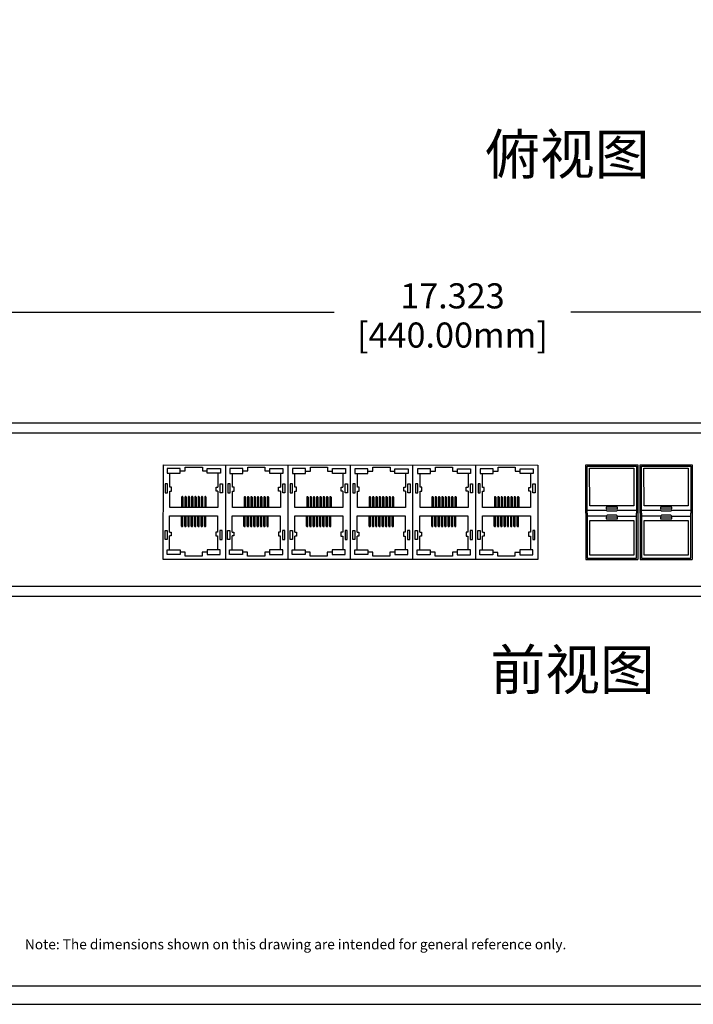
# Model space of a CAD drawing. Units: millimetres. Extents: x 40 to 99447, y 3 to 111367.
# Drawn here: x 50 to 57, y 3 to 13 of the extents above; entities that cross this region are included whole.
import ezdxf
from ezdxf.enums import TextEntityAlignment as Align

# ---------------------------------------------------------------- set-up
doc = ezdxf.new("R2010")
doc.units = ezdxf.units.MM
for name, color, linetype in [('DIMENISON', 7, 'Continuous'), ('N-Tron BorderLine', 7, 'Continuous'), ('Text', 7, 'Continuous')]:
    doc.layers.add(name, color=color, linetype=linetype)
doc.styles.add('N-TRON-B', font='txt')
doc.styles.add('样式 1', font='txt')
doc.dimstyles.new('大标注', dxfattribs={"dimtxt": 0.25, "dimasz": 0.12, "dimexe": 0.15, "dimexo": 0.06, "dimgap": 0.0375, "dimtad": 0, "dimdec": 3, "dimzin": 0, "dimdsep": 46, "dimtxsty": 'N-TRON-B', "dimcen": 0.1, "dimclrd": 5, "dimclre": 5, "dimclrt": 5, "dimadec": 0, "dimazin": 0, "dimtfac": 1, "dimtdec": 3, "dimtofl": 0, "dimtmove": 0, "dimatfit": 3, "dimfxl": 1, "dimtolj": 1, "dimtzin": 0, "dimlwd": -1, "dimlwe": -1, "dimarcsym": 0})

# ---------------------------------------------------------------- blocks, each defined once
blk = doc.blocks.new('*D8')
at = {"color": 5, "transparency": 16777216}
for p, q in [((45.9652, 8.7734), (45.9652, 9.9659)), ((63.2881, 8.7735), (63.2881, 9.9659)), ((46.0852, 9.8159), (53.4463, 9.8159)), ((63.1681, 9.8159), (55.807, 9.8159))]:
    blk.add_line(p, q, dxfattribs=at)
for points in [[(46.0852, 9.8359), (46.0852, 9.7959), (45.9652, 9.8159)], [(63.1681, 9.8359), (63.1681, 9.7959), (63.2881, 9.8159)]]:
    blk.add_solid(points, dxfattribs=at)
at = {"layer": 'Defpoints', "color": 0, "transparency": 16777216}
for p in [(63.2881, 9.8159), (45.9652, 8.7134), (63.2881, 8.7135)]:
    blk.add_point(p, dxfattribs=at)
at = {"color": 5, "transparency": 16777216, "char_height": 0.25, "attachment_point": 5, "style": 'N-TRON-B'}
for s, insert in [('\\A1;17.323', (54.6267, 9.9784)), ('\\A1;[440.00mm]', (54.6267, 9.5879))]:
    blk.add_mtext(s, dxfattribs=dict(at, insert=insert))

msp = doc.modelspace()

# ---------------------------------------------------------------- linework, layer by layer
for p, q in [((45.1667, 8.7135), (64.0877, 8.7125)), ((46.0852, 8.6135), (63.1681, 8.6135)), ((52.3644, 8.2932), (52.3644, 7.3504)), ((52.9856, 8.293), (52.9856, 7.3501)), ((53.6068, 8.2928), (53.6068, 7.3499)), ((54.228, 8.2925), (54.228, 7.3497)), ((54.8566, 8.2923), (54.8566, 7.3494)), ((55.4778, 8.292), (55.4778, 7.3492)), ((55.9573, 7.8104), (55.9565, 8.2936)), ((55.9565, 8.2936), (56.4738, 8.2936)), ((55.9687, 8.2814), (56.4607, 8.2815)), ((55.9695, 7.8104), (55.9687, 8.2814)), ((56.4607, 8.2815), (56.4615, 7.8103)), ((56.4738, 8.2936), (56.4738, 7.3508)), ((56.4988, 7.8104), (56.498, 8.2936)), ((56.498, 8.2936), (57.0153, 8.2936)), ((56.5102, 8.2814), (57.0022, 8.2815)), ((56.511, 7.8104), (56.5102, 8.2814)), ((57.0022, 8.2815), (57.003, 7.8103)), ((57.0153, 8.2936), (57.0153, 7.3508)), ((51.8095, 8.0705), (51.8095, 8.2093)), ((52.4331, 8.0703), (52.4331, 8.209)), ((53.0566, 8.0701), (53.0566, 8.2088)), ((53.6802, 8.0698), (53.6802, 8.2086)), ((54.3037, 8.0696), (54.3037, 8.2083)), ((54.9273, 8.0693), (54.9273, 8.2081)), ((55.9573, 7.8104), (55.9573, 7.3508)), ((55.9694, 7.8405), (56.1595, 7.8406)), ((55.9695, 7.8104), (55.9695, 7.363)), ((56.1592, 7.7832), (55.9695, 7.7832)), ((56.1674, 7.7914), (56.1592, 7.7833)), ((56.1677, 7.8324), (56.1595, 7.8406)), ((56.2632, 7.7914), (56.1674, 7.7914)), ((56.2635, 7.8325), (56.1677, 7.8324)), ((56.2713, 7.7833), (56.2632, 7.7914)), ((56.2716, 7.8406), (56.2635, 7.8325)), ((56.2713, 7.7833), (56.4615, 7.7833)), ((56.2716, 7.8406), (56.4614, 7.8406)), ((56.4615, 7.363), (56.4615, 7.8105)), ((56.4988, 7.8104), (56.4988, 7.3508)), ((56.511, 7.8405), (56.701, 7.8406)), ((56.511, 7.8104), (56.511, 7.363)), ((56.7008, 7.7832), (56.511, 7.7832)), ((56.7089, 7.7914), (56.7008, 7.7833)), ((56.7092, 7.8324), (56.701, 7.8406)), ((56.8047, 7.7914), (56.7089, 7.7914)), ((56.805, 7.8325), (56.7092, 7.8324)), ((56.8128, 7.7833), (56.8047, 7.7914)), ((56.8131, 7.8406), (56.805, 7.8325)), ((56.8128, 7.7833), (57.003, 7.7833)), ((56.8131, 7.8406), (57.003, 7.8406)), ((57.003, 7.363), (57.003, 7.8105)), ((52.2856, 7.5848), (52.2856, 7.446)), ((52.9091, 7.5845), (52.9091, 7.4458)), ((53.5326, 7.5843), (53.5326, 7.4456)), ((54.1562, 7.5841), (54.1562, 7.4453)), ((54.7797, 7.5838), (54.7797, 7.4451)), ((55.4033, 7.5836), (55.4033, 7.4448)), ((55.9695, 7.363), (56.4615, 7.363)), ((56.511, 7.363), (57.003, 7.363)), ((55.9573, 7.3508), (56.4738, 7.3508)), ((56.4988, 7.3508), (57.0153, 7.3508)), ((63.1681, 7.0812), (46.0852, 7.0812)), ((63.2881, 6.9812), (45.9652, 6.9812))]:
    msp.add_line(p, q)
msp.add_lwpolyline([(55.4778, 7.3492), (51.7427, 7.3506), (51.7461, 8.2935), (55.4778, 8.292)])
for points in [[(56.4346, 7.8861), (55.9951, 7.8861), (55.9942, 8.2603), (56.4338, 8.2603)], [(56.9761, 7.8861), (56.5366, 7.8861), (56.5357, 8.2603), (56.9753, 8.2603)], [(51.7637, 8.0156), (51.7861, 8.0156), (51.7861, 8.1055), (51.7637, 8.1055)], [(52.3335, 8.0156), (52.3111, 8.0156), (52.3111, 8.1055), (52.3335, 8.1055)], [(52.3872, 8.0153), (52.4097, 8.0153), (52.4097, 8.1052), (52.3872, 8.1052)], [(52.9571, 8.0153), (52.9346, 8.0153), (52.9346, 8.1052), (52.9571, 8.1052)], [(53.0107, 8.0151), (53.0332, 8.0151), (53.0332, 8.105), (53.0107, 8.105)], [(53.5806, 8.0151), (53.5581, 8.0151), (53.5581, 8.105), (53.5806, 8.105)], [(53.6343, 8.0148), (53.6568, 8.0148), (53.6568, 8.1047), (53.6343, 8.1047)], [(54.2042, 8.0148), (54.1817, 8.0148), (54.1817, 8.1047), (54.2042, 8.1047)], [(54.2578, 8.0146), (54.2803, 8.0146), (54.2803, 8.1045), (54.2578, 8.1045)], [(54.8277, 8.0146), (54.8052, 8.0146), (54.8052, 8.1045), (54.8277, 8.1045)], [(54.8814, 8.0144), (54.9039, 8.0144), (54.9039, 8.1043), (54.8814, 8.1043)], [(55.4513, 8.0144), (55.4288, 8.0144), (55.4288, 8.1043), (55.4513, 8.1043)], [(56.1598, 7.8556), (56.2713, 7.8555), (56.2713, 7.8718), (56.1598, 7.8718)], [(56.7013, 7.8556), (56.8129, 7.8555), (56.8129, 7.8718), (56.7013, 7.8718)], [(56.1598, 7.7548), (56.2713, 7.7548), (56.2713, 7.771), (56.1598, 7.7711)], [(56.7013, 7.7548), (56.8129, 7.7548), (56.8129, 7.771), (56.7013, 7.7711)], [(56.4346, 7.3929), (55.9951, 7.3929), (55.9951, 7.7388), (56.4346, 7.7388)], [(56.9761, 7.3929), (56.5366, 7.3929), (56.5366, 7.7388), (56.9761, 7.7388)], [(51.7615, 7.6398), (51.784, 7.6398), (51.784, 7.5499), (51.7615, 7.5499)], [(52.3314, 7.6398), (52.3089, 7.6398), (52.3089, 7.5499), (52.3314, 7.5499)], [(52.3851, 7.6395), (52.4076, 7.6395), (52.4076, 7.5496), (52.3851, 7.5496)], [(52.955, 7.6395), (52.9325, 7.6395), (52.9325, 7.5496), (52.955, 7.5496)], [(53.0086, 7.6393), (53.0311, 7.6393), (53.0311, 7.5494), (53.0086, 7.5494)], [(53.5785, 7.6393), (53.556, 7.6393), (53.556, 7.5494), (53.5785, 7.5494)], [(53.6322, 7.639), (53.6547, 7.639), (53.6547, 7.5491), (53.6322, 7.5491)], [(54.2021, 7.639), (54.1796, 7.639), (54.1796, 7.5491), (54.2021, 7.5491)], [(54.2557, 7.6388), (54.2782, 7.6388), (54.2782, 7.5489), (54.2557, 7.5489)], [(54.8256, 7.6388), (54.8031, 7.6388), (54.8031, 7.5489), (54.8256, 7.5489)], [(54.8793, 7.6386), (54.9018, 7.6386), (54.9018, 7.5487), (54.8793, 7.5487)], [(55.4492, 7.6386), (55.4267, 7.6386), (55.4267, 7.5487), (55.4492, 7.5487)]]:
    msp.add_lwpolyline(points, close=True)
at = {"layer": 'DIMENISON', "linetype": 'Continuous'}
for p, q in [((51.9275, 7.9724), (51.9275, 7.8699)), ((51.936, 7.9766), (51.9318, 7.9766)), ((51.9403, 7.9724), (51.9403, 7.8699)), ((51.9603, 7.9724), (51.9603, 7.8699)), ((51.9688, 7.9766), (51.9645, 7.9766)), ((51.9731, 7.9724), (51.9731, 7.8699)), ((51.993, 7.9724), (51.993, 7.8699)), ((52.0016, 7.9766), (51.9973, 7.9766)), ((52.0058, 7.9724), (52.0058, 7.8699)), ((52.0258, 7.9724), (52.0258, 7.8699)), ((52.0344, 7.9766), (52.0301, 7.9766)), ((52.0386, 7.9724), (52.0386, 7.8699)), ((52.0586, 7.9724), (52.0586, 7.8699)), ((52.0671, 7.9766), (52.0629, 7.9766)), ((52.0714, 7.9724), (52.0714, 7.8699)), ((52.0914, 7.9724), (52.0914, 7.8699)), ((52.0999, 7.9766), (52.0956, 7.9766)), ((52.1042, 7.9724), (52.1042, 7.8699)), ((52.1241, 7.9724), (52.1241, 7.8699)), ((52.1327, 7.9766), (52.1284, 7.9766)), ((52.1369, 7.9724), (52.1369, 7.8699)), ((52.1569, 7.9724), (52.1569, 7.8699)), ((52.1654, 7.9766), (52.1612, 7.9766)), ((52.1697, 7.9724), (52.1697, 7.8699)), ((52.551, 7.9721), (52.551, 7.8697)), ((52.5596, 7.9764), (52.5553, 7.9764)), ((52.5638, 7.9721), (52.5638, 7.8697)), ((52.5838, 7.9721), (52.5838, 7.8697)), ((52.5923, 7.9764), (52.5881, 7.9764)), ((52.5966, 7.9721), (52.5966, 7.8697)), ((52.6166, 7.9721), (52.6166, 7.8697)), ((52.6251, 7.9764), (52.6209, 7.9764)), ((52.6294, 7.9721), (52.6294, 7.8697)), ((52.6494, 7.9721), (52.6494, 7.8697)), ((52.6579, 7.9764), (52.6536, 7.9764)), ((52.6622, 7.9721), (52.6622, 7.8697)), ((52.6821, 7.9721), (52.6821, 7.8697)), ((52.6907, 7.9764), (52.6864, 7.9764)), ((52.6949, 7.9721), (52.6949, 7.8697)), ((52.7149, 7.9721), (52.7149, 7.8697)), ((52.7234, 7.9764), (52.7192, 7.9764)), ((52.7277, 7.9721), (52.7277, 7.8697)), ((52.7477, 7.9721), (52.7477, 7.8697)), ((52.7562, 7.9764), (52.7519, 7.9764)), ((52.7605, 7.9721), (52.7605, 7.8697)), ((52.7805, 7.9721), (52.7805, 7.8697)), ((52.789, 7.9764), (52.7847, 7.9764)), ((52.7933, 7.9721), (52.7933, 7.8697)), ((53.1746, 7.9719), (53.1746, 7.8694)), ((53.1831, 7.9761), (53.1788, 7.9761)), ((53.1874, 7.9719), (53.1874, 7.8694)), ((53.2074, 7.9719), (53.2074, 7.8694)), ((53.2159, 7.9761), (53.2116, 7.9761)), ((53.2202, 7.9719), (53.2202, 7.8694)), ((53.2401, 7.9719), (53.2401, 7.8694)), ((53.2487, 7.9761), (53.2444, 7.9761)), ((53.2529, 7.9719), (53.2529, 7.8694)), ((53.2729, 7.9719), (53.2729, 7.8694)), ((53.2814, 7.9761), (53.2772, 7.9761)), ((53.2857, 7.9719), (53.2857, 7.8694)), ((53.3057, 7.9719), (53.3057, 7.8694)), ((53.3142, 7.9761), (53.3099, 7.9761)), ((53.3185, 7.9719), (53.3185, 7.8694)), ((53.3384, 7.9719), (53.3384, 7.8694)), ((53.347, 7.9761), (53.3427, 7.9761)), ((53.3513, 7.9719), (53.3513, 7.8694)), ((53.3712, 7.9719), (53.3712, 7.8694)), ((53.3798, 7.9761), (53.3755, 7.9761)), ((53.384, 7.9719), (53.384, 7.8694)), ((53.404, 7.9719), (53.404, 7.8694)), ((53.4125, 7.9761), (53.4083, 7.9761)), ((53.4168, 7.9719), (53.4168, 7.8694)), ((53.7981, 7.9716), (53.7981, 7.8692)), ((53.8067, 7.9759), (53.8024, 7.9759)), ((53.8109, 7.9716), (53.8109, 7.8692)), ((53.8309, 7.9716), (53.8309, 7.8692)), ((53.8394, 7.9759), (53.8352, 7.9759)), ((53.8437, 7.9716), (53.8437, 7.8692)), ((53.8637, 7.9716), (53.8637, 7.8692)), ((53.8722, 7.9759), (53.8679, 7.9759)), ((53.8765, 7.9716), (53.8765, 7.8692)), ((53.8964, 7.9716), (53.8964, 7.8692)), ((53.905, 7.9759), (53.9007, 7.9759)), ((53.9092, 7.9716), (53.9092, 7.8692)), ((53.9292, 7.9716), (53.9292, 7.8692)), ((53.9378, 7.9759), (53.9335, 7.9759)), ((53.942, 7.9716), (53.942, 7.8692)), ((53.962, 7.9716), (53.962, 7.8692)), ((53.9705, 7.9759), (53.9663, 7.9759)), ((53.9748, 7.9716), (53.9748, 7.8692)), ((53.9948, 7.9716), (53.9948, 7.8692)), ((54.0033, 7.9759), (53.999, 7.9759)), ((54.0076, 7.9716), (54.0076, 7.8692)), ((54.0275, 7.9716), (54.0275, 7.8692)), ((54.0361, 7.9759), (54.0318, 7.9759)), ((54.0403, 7.9716), (54.0403, 7.8692)), ((54.4217, 7.9714), (54.4217, 7.8689)), ((54.4302, 7.9757), (54.4259, 7.9757)), ((54.4345, 7.9714), (54.4345, 7.8689)), ((54.4544, 7.9714), (54.4544, 7.8689)), ((54.463, 7.9757), (54.4587, 7.9757)), ((54.4672, 7.9714), (54.4672, 7.8689)), ((54.4872, 7.9714), (54.4872, 7.8689)), ((54.4957, 7.9757), (54.4915, 7.9757)), ((54.5, 7.9714), (54.5, 7.8689)), ((54.52, 7.9714), (54.52, 7.8689)), ((54.5285, 7.9757), (54.5243, 7.9757)), ((54.5328, 7.9714), (54.5328, 7.8689)), ((54.5528, 7.9714), (54.5528, 7.8689)), ((54.5613, 7.9757), (54.557, 7.9757)), ((54.5656, 7.9714), (54.5656, 7.8689)), ((54.5855, 7.9714), (54.5855, 7.8689)), ((54.5941, 7.9757), (54.5898, 7.9757)), ((54.5983, 7.9714), (54.5983, 7.8689)), ((54.6183, 7.9714), (54.6183, 7.8689)), ((54.6268, 7.9757), (54.6226, 7.9757)), ((54.6311, 7.9714), (54.6311, 7.8689)), ((54.6511, 7.9714), (54.6511, 7.8689)), ((54.6596, 7.9757), (54.6553, 7.9757)), ((54.6639, 7.9714), (54.6639, 7.8689)), ((55.0452, 7.9712), (55.0452, 7.8687)), ((55.0537, 7.9754), (55.0495, 7.9754)), ((55.058, 7.9712), (55.058, 7.8687)), ((55.078, 7.9712), (55.078, 7.8687)), ((55.0865, 7.9754), (55.0822, 7.9754)), ((55.0908, 7.9712), (55.0908, 7.8687)), ((55.1108, 7.9712), (55.1108, 7.8687)), ((55.1193, 7.9754), (55.115, 7.9754)), ((55.1236, 7.9712), (55.1236, 7.8687)), ((55.1435, 7.9712), (55.1435, 7.8687)), ((55.1521, 7.9754), (55.1478, 7.9754)), ((55.1563, 7.9712), (55.1563, 7.8687)), ((55.1763, 7.9712), (55.1763, 7.8687)), ((55.1848, 7.9754), (55.1806, 7.9754)), ((55.1891, 7.9712), (55.1891, 7.8687)), ((55.2091, 7.9712), (55.2091, 7.8687)), ((55.2176, 7.9754), (55.2133, 7.9754)), ((55.2219, 7.9712), (55.2219, 7.8687)), ((55.2418, 7.9712), (55.2418, 7.8687)), ((55.2504, 7.9754), (55.2461, 7.9754)), ((55.2547, 7.9712), (55.2547, 7.8687)), ((55.2746, 7.9712), (55.2746, 7.8687)), ((55.2832, 7.9754), (55.2789, 7.9754)), ((55.2874, 7.9712), (55.2874, 7.8687)), ((51.9254, 7.683), (51.9254, 7.7854)), ((51.9382, 7.683), (51.9382, 7.7854)), ((51.9582, 7.683), (51.9582, 7.7854)), ((51.971, 7.683), (51.971, 7.7854)), ((51.9909, 7.683), (51.9909, 7.7854)), ((52.0037, 7.683), (52.0037, 7.7854)), ((52.0237, 7.683), (52.0237, 7.7854)), ((52.0365, 7.683), (52.0365, 7.7854)), ((52.0565, 7.683), (52.0565, 7.7854)), ((52.0693, 7.683), (52.0693, 7.7854)), ((52.0892, 7.683), (52.0892, 7.7854)), ((52.1021, 7.683), (52.1021, 7.7854)), ((52.122, 7.683), (52.122, 7.7854)), ((52.1348, 7.683), (52.1348, 7.7854)), ((52.1548, 7.683), (52.1548, 7.7854)), ((52.1676, 7.683), (52.1676, 7.7854)), ((52.5489, 7.6827), (52.5489, 7.7852)), ((52.5617, 7.6827), (52.5617, 7.7852)), ((52.5817, 7.6827), (52.5817, 7.7852)), ((52.5945, 7.6827), (52.5945, 7.7852)), ((52.6145, 7.6827), (52.6145, 7.7852)), ((52.6273, 7.6827), (52.6273, 7.7852)), ((52.6472, 7.6827), (52.6472, 7.7852)), ((52.6601, 7.6827), (52.6601, 7.7852)), ((52.68, 7.6827), (52.68, 7.7852)), ((52.6928, 7.6827), (52.6928, 7.7852)), ((52.7128, 7.6827), (52.7128, 7.7852)), ((52.7256, 7.6827), (52.7256, 7.7852)), ((52.7456, 7.6827), (52.7456, 7.7852)), ((52.7584, 7.6827), (52.7584, 7.7852)), ((52.7783, 7.6827), (52.7783, 7.7852)), ((52.7911, 7.6827), (52.7911, 7.7852)), ((53.1725, 7.6825), (53.1725, 7.7849)), ((53.1853, 7.6825), (53.1853, 7.7849)), ((53.2052, 7.6825), (53.2052, 7.7849)), ((53.218, 7.6825), (53.218, 7.7849)), ((53.238, 7.6825), (53.238, 7.7849)), ((53.2508, 7.6825), (53.2508, 7.7849)), ((53.2708, 7.6825), (53.2708, 7.7849)), ((53.2836, 7.6825), (53.2836, 7.7849)), ((53.3036, 7.6825), (53.3036, 7.7849)), ((53.3164, 7.6825), (53.3164, 7.7849)), ((53.3363, 7.6825), (53.3363, 7.7849)), ((53.3491, 7.6825), (53.3491, 7.7849)), ((53.3691, 7.6825), (53.3691, 7.7849)), ((53.3819, 7.6825), (53.3819, 7.7849)), ((53.4019, 7.6825), (53.4019, 7.7849)), ((53.4147, 7.6825), (53.4147, 7.7849)), ((53.796, 7.6822), (53.796, 7.7847)), ((53.8088, 7.6822), (53.8088, 7.7847)), ((53.8288, 7.6822), (53.8288, 7.7847)), ((53.8416, 7.6822), (53.8416, 7.7847)), ((53.8616, 7.6822), (53.8616, 7.7847)), ((53.8744, 7.6822), (53.8744, 7.7847)), ((53.8943, 7.6822), (53.8943, 7.7847)), ((53.9071, 7.6822), (53.9071, 7.7847)), ((53.9271, 7.6822), (53.9271, 7.7847)), ((53.9399, 7.6822), (53.9399, 7.7847)), ((53.9599, 7.6822), (53.9599, 7.7847)), ((53.9727, 7.6822), (53.9727, 7.7847)), ((53.9927, 7.6822), (53.9927, 7.7847)), ((54.0055, 7.6822), (54.0055, 7.7847)), ((54.0254, 7.6822), (54.0254, 7.7847)), ((54.0382, 7.6822), (54.0382, 7.7847)), ((54.4196, 7.682), (54.4196, 7.7845)), ((54.4324, 7.682), (54.4324, 7.7845)), ((54.4523, 7.682), (54.4523, 7.7845)), ((54.4651, 7.682), (54.4651, 7.7845)), ((54.4851, 7.682), (54.4851, 7.7845)), ((54.4979, 7.682), (54.4979, 7.7845)), ((54.5179, 7.682), (54.5179, 7.7845)), ((54.5307, 7.682), (54.5307, 7.7845)), ((54.5506, 7.682), (54.5506, 7.7845)), ((54.5635, 7.682), (54.5635, 7.7845)), ((54.5834, 7.682), (54.5834, 7.7845)), ((54.5962, 7.682), (54.5962, 7.7845)), ((54.6162, 7.682), (54.6162, 7.7845)), ((54.629, 7.682), (54.629, 7.7845)), ((54.649, 7.682), (54.649, 7.7845)), ((54.6618, 7.682), (54.6618, 7.7845)), ((55.0431, 7.6818), (55.0431, 7.7842)), ((55.0559, 7.6818), (55.0559, 7.7842)), ((55.0759, 7.6818), (55.0759, 7.7842)), ((55.0887, 7.6818), (55.0887, 7.7842)), ((55.1086, 7.6818), (55.1086, 7.7842)), ((55.1214, 7.6818), (55.1214, 7.7842)), ((55.1414, 7.6818), (55.1414, 7.7842)), ((55.1542, 7.6818), (55.1542, 7.7842)), ((55.1742, 7.6818), (55.1742, 7.7842)), ((55.187, 7.6818), (55.187, 7.7842)), ((55.207, 7.6818), (55.207, 7.7842)), ((55.2198, 7.6818), (55.2198, 7.7842)), ((55.2397, 7.6818), (55.2397, 7.7842)), ((55.2525, 7.6818), (55.2525, 7.7842)), ((55.2725, 7.6818), (55.2725, 7.7842)), ((55.2853, 7.6818), (55.2853, 7.7842)), ((51.9296, 7.6787), (51.9339, 7.6787)), ((51.9624, 7.6787), (51.9667, 7.6787)), ((51.9952, 7.6787), (51.9995, 7.6787)), ((52.028, 7.6787), (52.0322, 7.6787)), ((52.0607, 7.6787), (52.065, 7.6787)), ((52.0935, 7.6787), (52.0978, 7.6787)), ((52.1263, 7.6787), (52.1306, 7.6787)), ((52.1591, 7.6787), (52.1633, 7.6787)), ((52.5532, 7.6785), (52.5575, 7.6785)), ((52.586, 7.6785), (52.5902, 7.6785)), ((52.6187, 7.6785), (52.623, 7.6785)), ((52.6515, 7.6785), (52.6558, 7.6785)), ((52.6843, 7.6785), (52.6886, 7.6785)), ((52.7171, 7.6785), (52.7213, 7.6785)), ((52.7498, 7.6785), (52.7541, 7.6785)), ((52.7826, 7.6785), (52.7869, 7.6785)), ((53.1767, 7.6782), (53.181, 7.6782)), ((53.2095, 7.6782), (53.2138, 7.6782)), ((53.2423, 7.6782), (53.2466, 7.6782)), ((53.2751, 7.6782), (53.2793, 7.6782)), ((53.3078, 7.6782), (53.3121, 7.6782)), ((53.3406, 7.6782), (53.3449, 7.6782)), ((53.3734, 7.6782), (53.3776, 7.6782)), ((53.4062, 7.6782), (53.4104, 7.6782)), ((53.8003, 7.678), (53.8045, 7.678)), ((53.8331, 7.678), (53.8373, 7.678)), ((53.8658, 7.678), (53.8701, 7.678)), ((53.8986, 7.678), (53.9029, 7.678)), ((53.9314, 7.678), (53.9356, 7.678)), ((53.9641, 7.678), (53.9684, 7.678)), ((53.9969, 7.678), (54.0012, 7.678)), ((54.0297, 7.678), (54.034, 7.678)), ((54.4238, 7.6777), (54.4281, 7.6777)), ((54.4566, 7.6777), (54.4609, 7.6777)), ((54.4894, 7.6777), (54.4936, 7.6777)), ((54.5221, 7.6777), (54.5264, 7.6777)), ((54.5549, 7.6777), (54.5592, 7.6777)), ((54.5877, 7.6777), (54.592, 7.6777)), ((54.6205, 7.6777), (54.6247, 7.6777)), ((54.6532, 7.6777), (54.6575, 7.6777)), ((55.0474, 7.6775), (55.0516, 7.6775)), ((55.0801, 7.6775), (55.0844, 7.6775)), ((55.1129, 7.6775), (55.1172, 7.6775)), ((55.1457, 7.6775), (55.15, 7.6775)), ((55.1785, 7.6775), (55.1827, 7.6775)), ((55.2112, 7.6775), (55.2155, 7.6775)), ((55.244, 7.6775), (55.2483, 7.6775)), ((55.2768, 7.6775), (55.281, 7.6775))]:
    msp.add_line(p, q, dxfattribs=at)
for points in [[(51.9141, 8.2562), (51.7839, 8.2562), (51.7839, 8.2093), (51.9141, 8.2093)], [(52.1831, 8.2562), (52.3133, 8.2562), (52.3133, 8.2093), (52.1831, 8.2093)], [(52.5377, 8.256), (52.4075, 8.256), (52.4075, 8.209), (52.5377, 8.209)], [(52.8066, 8.256), (52.9368, 8.256), (52.9368, 8.209), (52.8066, 8.209)], [(53.1612, 8.2558), (53.031, 8.2558), (53.031, 8.2088), (53.1612, 8.2088)], [(53.4302, 8.2558), (53.5604, 8.2558), (53.5604, 8.2088), (53.4302, 8.2088)], [(53.7848, 8.2555), (53.6546, 8.2555), (53.6546, 8.2086), (53.7848, 8.2086)], [(54.0537, 8.2555), (54.1839, 8.2555), (54.1839, 8.2086), (54.0537, 8.2086)], [(54.4083, 8.2553), (54.2781, 8.2553), (54.2781, 8.2083), (54.4083, 8.2083)], [(54.6772, 8.2553), (54.8074, 8.2553), (54.8074, 8.2083), (54.6772, 8.2083)], [(55.0318, 8.255), (54.9016, 8.255), (54.9016, 8.2081), (55.0318, 8.2081)], [(55.3008, 8.255), (55.431, 8.255), (55.431, 8.2081), (55.3008, 8.2081)], [(51.912, 7.3991), (51.7818, 7.3991), (51.7818, 7.446), (51.912, 7.446)], [(52.181, 7.3991), (52.3112, 7.3991), (52.3112, 7.446), (52.181, 7.446)], [(52.5356, 7.3988), (52.4054, 7.3988), (52.4054, 7.4458), (52.5356, 7.4458)], [(52.8045, 7.3988), (52.9347, 7.3988), (52.9347, 7.4458), (52.8045, 7.4458)], [(53.1591, 7.3986), (53.0289, 7.3986), (53.0289, 7.4456), (53.1591, 7.4456)], [(53.428, 7.3986), (53.5583, 7.3986), (53.5583, 7.4456), (53.428, 7.4456)], [(53.7826, 7.3984), (53.6524, 7.3984), (53.6524, 7.4453), (53.7826, 7.4453)], [(54.0516, 7.3984), (54.1818, 7.3984), (54.1818, 7.4453), (54.0516, 7.4453)], [(54.4062, 7.3981), (54.276, 7.3981), (54.276, 7.4451), (54.4062, 7.4451)], [(54.6751, 7.3981), (54.8053, 7.3981), (54.8053, 7.4451), (54.6751, 7.4451)], [(55.0297, 7.3979), (54.8995, 7.3979), (54.8995, 7.4448), (55.0297, 7.4448)], [(55.2987, 7.3979), (55.4289, 7.3979), (55.4289, 7.4448), (55.2987, 7.4448)]]:
    msp.add_lwpolyline(points, close=True, dxfattribs=at)
for points in [[(51.9141, 8.2328), (51.9632, 8.2328), (51.9632, 8.2712), (52.134, 8.2712), (52.134, 8.2328), (52.1831, 8.2328)], [(52.5377, 8.2325), (52.5868, 8.2325), (52.5868, 8.2709), (52.7575, 8.2709), (52.7575, 8.2325), (52.8066, 8.2325)], [(53.1612, 8.2323), (53.2103, 8.2323), (53.2103, 8.2707), (53.3811, 8.2707), (53.3811, 8.2323), (53.4302, 8.2323)], [(53.7848, 8.232), (53.8339, 8.232), (53.8339, 8.2705), (54.0046, 8.2705), (54.0046, 8.232), (54.0537, 8.232)], [(54.4083, 8.2318), (54.4574, 8.2318), (54.4574, 8.2702), (54.6282, 8.2702), (54.6282, 8.2318), (54.6772, 8.2318)], [(55.0318, 8.2316), (55.0809, 8.2316), (55.0809, 8.27), (55.2517, 8.27), (55.2517, 8.2316), (55.3008, 8.2316)], [(52.2877, 8.2093), (52.2877, 8.0705)], [(52.9112, 8.209), (52.9112, 8.0703)], [(53.5347, 8.2088), (53.5347, 8.0701)], [(54.1583, 8.2086), (54.1583, 8.0698)], [(54.7818, 8.2083), (54.7818, 8.0696)], [(55.4054, 8.2081), (55.4054, 8.0693)], [(51.8095, 8.0321), (51.8267, 8.0321), (51.8267, 8.0705), (51.8095, 8.0705)], [(52.2877, 8.0321), (52.2705, 8.0321), (52.2705, 8.0705), (52.2877, 8.0705)], [(52.4331, 8.0319), (52.4503, 8.0319), (52.4503, 8.0703), (52.4331, 8.0703)], [(52.9112, 8.0319), (52.894, 8.0319), (52.894, 8.0703), (52.9112, 8.0703)], [(53.0566, 8.0316), (53.0738, 8.0316), (53.0738, 8.0701), (53.0566, 8.0701)], [(53.5347, 8.0316), (53.5176, 8.0316), (53.5176, 8.0701), (53.5347, 8.0701)], [(53.6802, 8.0314), (53.6974, 8.0314), (53.6974, 8.0698), (53.6802, 8.0698)], [(54.1583, 8.0314), (54.1411, 8.0314), (54.1411, 8.0698), (54.1583, 8.0698)], [(54.3037, 8.0312), (54.3209, 8.0312), (54.3209, 8.0696), (54.3037, 8.0696)], [(54.7818, 8.0312), (54.7647, 8.0312), (54.7647, 8.0696), (54.7818, 8.0696)], [(54.9273, 8.0309), (54.9444, 8.0309), (54.9444, 8.0693), (54.9273, 8.0693)], [(55.4054, 8.0309), (55.3882, 8.0309), (55.3882, 8.0693), (55.4054, 8.0693)], [(52.2877, 8.0321), (52.2877, 7.8699), (51.8095, 7.8699), (51.8095, 8.0321)], [(52.9112, 8.0319), (52.9112, 7.8697), (52.4331, 7.8697), (52.4331, 8.0319)], [(53.5347, 8.0316), (53.5347, 7.8694), (53.0566, 7.8694), (53.0566, 8.0316)], [(54.1583, 8.0314), (54.1583, 7.8692), (53.6802, 7.8692), (53.6802, 8.0314)], [(54.7818, 8.0312), (54.7818, 7.8689), (54.3037, 7.8689), (54.3037, 8.0312)], [(55.4054, 8.0309), (55.4054, 7.8687), (54.9273, 7.8687), (54.9273, 8.0309)], [(51.8074, 7.6232), (51.8074, 7.7854), (52.2856, 7.7854), (52.2856, 7.6232)], [(52.431, 7.623), (52.431, 7.7852), (52.9091, 7.7852), (52.9091, 7.623)], [(53.0545, 7.6227), (53.0545, 7.7849), (53.5326, 7.7849), (53.5326, 7.6227)], [(53.6781, 7.6225), (53.6781, 7.7847), (54.1562, 7.7847), (54.1562, 7.6225)], [(54.3016, 7.6222), (54.3016, 7.7845), (54.7797, 7.7845), (54.7797, 7.6222)], [(54.9251, 7.622), (54.9251, 7.7842), (55.4033, 7.7842), (55.4033, 7.622)], [(51.8074, 7.6232), (51.8246, 7.6232), (51.8246, 7.5848), (51.8074, 7.5848)], [(51.8074, 7.446), (51.8074, 7.5848)], [(52.2856, 7.6232), (52.2684, 7.6232), (52.2684, 7.5848), (52.2856, 7.5848)], [(52.431, 7.623), (52.4482, 7.623), (52.4482, 7.5845), (52.431, 7.5845)], [(52.431, 7.4458), (52.431, 7.5845)], [(52.9091, 7.623), (52.8919, 7.623), (52.8919, 7.5845), (52.9091, 7.5845)], [(53.0545, 7.6227), (53.0717, 7.6227), (53.0717, 7.5843), (53.0545, 7.5843)], [(53.0545, 7.4456), (53.0545, 7.5843)], [(53.5326, 7.6227), (53.5155, 7.6227), (53.5155, 7.5843), (53.5326, 7.5843)], [(53.6781, 7.6225), (53.6952, 7.6225), (53.6952, 7.5841), (53.6781, 7.5841)], [(53.6781, 7.4453), (53.6781, 7.5841)], [(54.1562, 7.6225), (54.139, 7.6225), (54.139, 7.5841), (54.1562, 7.5841)], [(54.3016, 7.6222), (54.3188, 7.6222), (54.3188, 7.5838), (54.3016, 7.5838)], [(54.3016, 7.4451), (54.3016, 7.5838)], [(54.7797, 7.6222), (54.7625, 7.6222), (54.7625, 7.5838), (54.7797, 7.5838)], [(54.9251, 7.622), (54.9423, 7.622), (54.9423, 7.5836), (54.9251, 7.5836)], [(54.9251, 7.4448), (54.9251, 7.5836)], [(55.4033, 7.622), (55.3861, 7.622), (55.3861, 7.5836), (55.4033, 7.5836)], [(52.181, 7.4226), (52.1319, 7.4226), (52.1319, 7.3841), (51.9611, 7.3841), (51.9611, 7.4226), (51.912, 7.4226)], [(52.8045, 7.4223), (52.7554, 7.4223), (52.7554, 7.3839), (52.5847, 7.3839), (52.5847, 7.4223), (52.5356, 7.4223)], [(53.428, 7.4221), (53.379, 7.4221), (53.379, 7.3837), (53.2082, 7.3837), (53.2082, 7.4221), (53.1591, 7.4221)], [(54.0516, 7.4218), (54.0025, 7.4218), (54.0025, 7.3834), (53.8317, 7.3834), (53.8317, 7.4218), (53.7826, 7.4218)], [(54.6751, 7.4216), (54.626, 7.4216), (54.626, 7.3832), (54.4553, 7.3832), (54.4553, 7.4216), (54.4062, 7.4216)], [(55.2987, 7.4214), (55.2496, 7.4214), (55.2496, 7.3829), (55.0788, 7.3829), (55.0788, 7.4214), (55.0297, 7.4214)]]:
    msp.add_lwpolyline(points, dxfattribs=at)
for centre, start, end in [((51.9318, 7.9724), 90, 180), ((51.936, 7.9724), 0, 90), ((51.9645, 7.9724), 90, 180), ((51.9688, 7.9724), 0, 90), ((51.9973, 7.9724), 90, 180), ((52.0016, 7.9724), 0, 90), ((52.0301, 7.9724), 90, 180), ((52.0344, 7.9724), 0, 90), ((52.0629, 7.9724), 90, 180), ((52.0671, 7.9724), 0, 90), ((52.0956, 7.9724), 90, 180), ((52.0999, 7.9724), 0, 90), ((52.1284, 7.9724), 90, 180), ((52.1327, 7.9724), 0, 90), ((52.1612, 7.9724), 90, 180), ((52.1654, 7.9724), 0, 90), ((52.5553, 7.9721), 90, 180), ((52.5596, 7.9721), 0, 90), ((52.5881, 7.9721), 90, 180), ((52.5923, 7.9721), 0, 90), ((52.6209, 7.9721), 90, 180), ((52.6251, 7.9721), 0, 90), ((52.6536, 7.9721), 90, 180), ((52.6579, 7.9721), 0, 90), ((52.6864, 7.9721), 90, 180), ((52.6907, 7.9721), 0, 90), ((52.7192, 7.9721), 90, 180), ((52.7234, 7.9721), 0, 90), ((52.7519, 7.9721), 90, 180), ((52.7562, 7.9721), 0, 90), ((52.7847, 7.9721), 90, 180), ((52.789, 7.9721), 0, 90), ((53.1788, 7.9719), 90, 180), ((53.1831, 7.9719), 0, 90), ((53.2116, 7.9719), 90, 180), ((53.2159, 7.9719), 0, 90), ((53.2444, 7.9719), 90, 180), ((53.2487, 7.9719), 0, 90), ((53.2772, 7.9719), 90, 180), ((53.2814, 7.9719), 0, 90), ((53.3099, 7.9719), 90, 180), ((53.3142, 7.9719), 0, 90), ((53.3427, 7.9719), 90, 180), ((53.347, 7.9719), 0, 90), ((53.3755, 7.9719), 90, 180), ((53.3798, 7.9719), 0, 90), ((53.4083, 7.9719), 90, 180), ((53.4125, 7.9719), 0, 90), ((53.8024, 7.9716), 90, 180), ((53.8067, 7.9716), 0, 90), ((53.8352, 7.9716), 90, 180), ((53.8394, 7.9716), 0, 90), ((53.8679, 7.9716), 90, 180), ((53.8722, 7.9716), 0, 90), ((53.9007, 7.9716), 90, 180), ((53.905, 7.9716), 0, 90), ((53.9335, 7.9716), 90, 180), ((53.9378, 7.9716), 0, 90), ((53.9663, 7.9716), 90, 180), ((53.9705, 7.9716), 0, 90), ((53.999, 7.9716), 90, 180), ((54.0033, 7.9716), 0, 90), ((54.0318, 7.9716), 90, 180), ((54.0361, 7.9716), 0, 90), ((54.4259, 7.9714), 90, 180), ((54.4302, 7.9714), 0, 90), ((54.4587, 7.9714), 90, 180), ((54.463, 7.9714), 0, 90), ((54.4915, 7.9714), 90, 180), ((54.4957, 7.9714), 0, 90), ((54.5243, 7.9714), 90, 180), ((54.5285, 7.9714), 0, 90), ((54.557, 7.9714), 90, 180), ((54.5613, 7.9714), 0, 90), ((54.5898, 7.9714), 90, 180), ((54.5941, 7.9714), 0, 90), ((54.6226, 7.9714), 90, 180), ((54.6268, 7.9714), 0, 90), ((54.6553, 7.9714), 90, 180), ((54.6596, 7.9714), 0, 90), ((55.0495, 7.9712), 90, 180), ((55.0537, 7.9712), 0, 90), ((55.0822, 7.9712), 90, 180), ((55.0865, 7.9712), 0, 90), ((55.115, 7.9712), 90, 180), ((55.1193, 7.9712), 0, 90), ((55.1478, 7.9712), 90, 180), ((55.1521, 7.9712), 0, 90), ((55.1806, 7.9712), 90, 180), ((55.1848, 7.9712), 0, 90), ((55.2133, 7.9712), 90, 180), ((55.2176, 7.9712), 0, 90), ((55.2461, 7.9712), 90, 180), ((55.2504, 7.9712), 0, 90), ((55.2789, 7.9712), 90, 180), ((55.2832, 7.9712), 0, 90), ((51.9296, 7.683), 180, 270), ((51.9339, 7.683), 270, 0), ((51.9624, 7.683), 180, 270), ((51.9667, 7.683), 270, 0), ((51.9952, 7.683), 180, 270), ((51.9995, 7.683), 270, 0), ((52.028, 7.683), 180, 270), ((52.0322, 7.683), 270, 0), ((52.0607, 7.683), 180, 270), ((52.065, 7.683), 270, 0), ((52.0935, 7.683), 180, 270), ((52.0978, 7.683), 270, 0), ((52.1263, 7.683), 180, 270), ((52.1306, 7.683), 270, 0), ((52.1591, 7.683), 180, 270), ((52.1633, 7.683), 270, 0), ((52.5532, 7.6827), 180, 270), ((52.5575, 7.6827), 270, 0), ((52.586, 7.6827), 180, 270), ((52.5902, 7.6827), 270, 0), ((52.6187, 7.6827), 180, 270), ((52.623, 7.6827), 270, 0), ((52.6515, 7.6827), 180, 270), ((52.6558, 7.6827), 270, 0), ((52.6843, 7.6827), 180, 270), ((52.6886, 7.6827), 270, 0), ((52.7171, 7.6827), 180, 270), ((52.7213, 7.6827), 270, 0), ((52.7498, 7.6827), 180, 270), ((52.7541, 7.6827), 270, 0), ((52.7826, 7.6827), 180, 270), ((52.7869, 7.6827), 270, 0), ((53.1767, 7.6825), 180, 270), ((53.181, 7.6825), 270, 0), ((53.2095, 7.6825), 180, 270), ((53.2138, 7.6825), 270, 0), ((53.2423, 7.6825), 180, 270), ((53.2466, 7.6825), 270, 0), ((53.2751, 7.6825), 180, 270), ((53.2793, 7.6825), 270, 0), ((53.3078, 7.6825), 180, 270), ((53.3121, 7.6825), 270, 0), ((53.3406, 7.6825), 180, 270), ((53.3449, 7.6825), 270, 0), ((53.3734, 7.6825), 180, 270), ((53.3776, 7.6825), 270, 0), ((53.4062, 7.6825), 180, 270), ((53.4104, 7.6825), 270, 0), ((53.8003, 7.6822), 180, 270), ((53.8045, 7.6822), 270, 0), ((53.8331, 7.6822), 180, 270), ((53.8373, 7.6822), 270, 0), ((53.8658, 7.6822), 180, 270), ((53.8701, 7.6822), 270, 0), ((53.8986, 7.6822), 180, 270), ((53.9029, 7.6822), 270, 0), ((53.9314, 7.6822), 180, 270), ((53.9356, 7.6822), 270, 0), ((53.9641, 7.6822), 180, 270), ((53.9684, 7.6822), 270, 0), ((53.9969, 7.6822), 180, 270), ((54.0012, 7.6822), 270, 0), ((54.0297, 7.6822), 180, 270), ((54.034, 7.6822), 270, 0), ((54.4238, 7.682), 180, 270), ((54.4281, 7.682), 270, 0), ((54.4566, 7.682), 180, 270), ((54.4609, 7.682), 270, 0), ((54.4894, 7.682), 180, 270), ((54.4936, 7.682), 270, 0), ((54.5221, 7.682), 180, 270), ((54.5264, 7.682), 270, 0), ((54.5549, 7.682), 180, 270), ((54.5592, 7.682), 270, 0), ((54.5877, 7.682), 180, 270), ((54.592, 7.682), 270, 0), ((54.6205, 7.682), 180, 270), ((54.6247, 7.682), 270, 0), ((54.6532, 7.682), 180, 270), ((54.6575, 7.682), 270, 0), ((55.0474, 7.6818), 180, 270), ((55.0516, 7.6818), 270, 0), ((55.0801, 7.6818), 180, 270), ((55.0844, 7.6818), 270, 0), ((55.1129, 7.6818), 180, 270), ((55.1172, 7.6818), 270, 0), ((55.1457, 7.6818), 180, 270), ((55.15, 7.6818), 270, 0), ((55.1785, 7.6818), 180, 270), ((55.1827, 7.6818), 270, 0), ((55.2112, 7.6818), 180, 270), ((55.2155, 7.6818), 270, 0), ((55.244, 7.6818), 180, 270), ((55.2483, 7.6818), 270, 0), ((55.2768, 7.6818), 180, 270), ((55.281, 7.6818), 270, 0)]:
    msp.add_arc(centre, 0.00427, start, end, dxfattribs=at)
at = {"layer": 'N-Tron BorderLine'}
for points in [[(70.4875, 27.2758), (40.097, 27.2758), (40.0967, 2.9153), (70.4872, 2.9153)], [(40.2658, 3.1011), (66.0436, 3.1011), (66.0436, 4.6011), (70.3252, 4.6011), (70.3338, 27.0688), (40.2745, 27.0983)]]:
    msp.add_lwpolyline(points, close=True, dxfattribs=at)

# ---------------------------------------------------------------- texts
at = {"char_height": 0.4, "attachment_point": 1, "style": '样式 1'}
for s, heights, insert in [('俯视图', [0.8332], (54.9529, 11.5909)), ('前视图', [0.3439], (55.0054, 6.4512))]:
    msp.add_mtext_dynamic_manual_height_columns(s, width=1.581795, gutter_width=0.6, heights=heights, dxfattribs=dict(at, insert=insert))
at = {"layer": 'Text', "linetype": 'Continuous', "style": 'N-TRON-B'}
msp.add_text('Note: The dimensions shown on this drawing are intended for general reference only.', height=0.1, dxfattribs=at).set_placement((50.3654, 3.432), align=Align.BOTTOM_LEFT)

# ---------------------------------------------------------------- dimensions: what is measured, and where the dimension line sits
dim = msp.add_linear_dim(base=(63.2881, 9.8159), p1=(45.9652, 8.7134), p2=(63.2881, 8.7135), dimstyle='大标注', override={"dimpost": '\\X'})
dim.commit()
dim.dimension.update_dxf_attribs({"geometry": '*D8', "text_midpoint": (54.6267, 9.8159)})

doc.saveas('drawing.dxf')
